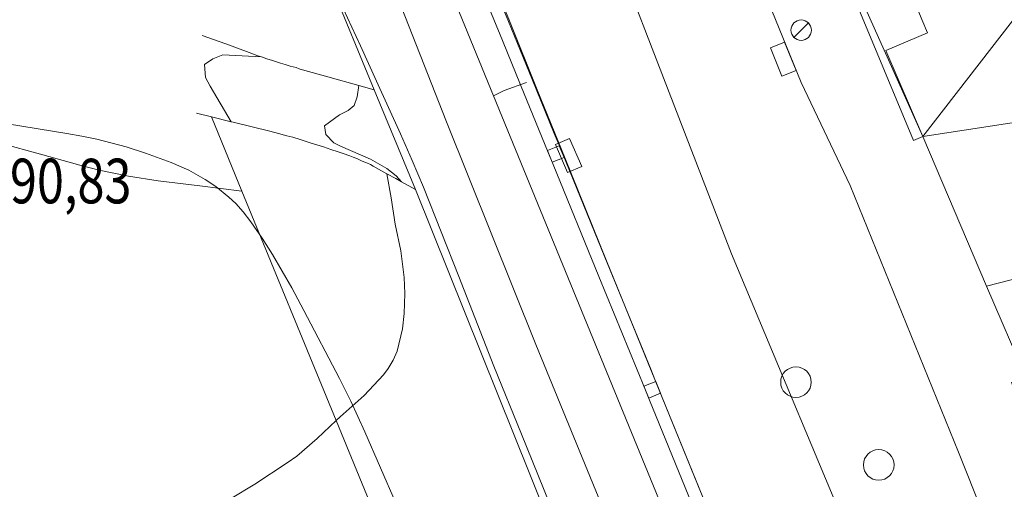
# Model space of a CAD drawing. Units: metres. Extents: x 463639 to 466274, y 4603496 to 4607341.
# Drawn here: x 463960 to 463999, y 4605345 to 4605364 of the extents above; entities that cross this region are included whole.
import ezdxf
from ezdxf.enums import TextEntityAlignment as Align

# ---------------------------------------------------------------- set-up
doc = ezdxf.new("R2010")
doc.units = ezdxf.units.M
doc.header["$MEASUREMENT"] = 0
for name, color, linetype, lineweight in [('BUE1M08040S - CON_13_PL', 7, 'Continuous', 0), ('BUE1M08040V - CON_13_PL', 7, 'Continuous', 0), ('COM_16_LN_C', 7, 'Continuous', 0), ('COM_17LS_LN', 7, 'Continuous', 0), ('COM_17LS_LN_C', 7, 'Continuous', 0), ('CON_15_LN', 7, 'Continuous', 0), ('CON_19_LN', 7, 'Continuous', 0), ('ENE_06_PT', 7, 'Continuous', 0), ('HID_06EI_LN', 7, 'Continuous', 0), ('HID_06MALS_LN', 7, 'Continuous', 0), ('HID_14_PT', 7, 'Continuous', 0), ('ORO_01_LN', 7, 'Continuous', 0), ('ORO_02_LN', 7, 'Continuous', 0), ('ORO_03_TX', 7, 'Continuous', 0), ('REG_01_PT', 7, 'Continuous', 0), ('VEG_01_LN', 7, 'Continuous', 0), ('VEG_05_LN', 7, 'Continuous', 0)]:
    doc.layers.add(name, color=color, linetype=linetype, lineweight=lineweight)
doc.layers.add('COM_18_LN', color=7, linetype='Continuous', lineweight=0, plot=False)
doc.styles.add('Style-WORKING', font='WORKING.shx')

# ---------------------------------------------------------------- blocks, each defined once
blk = doc.blocks.new('EMBORN_1')
at = {"layer": 'HID_14_PT'}
blk.add_3dface([(-4.656612873077393e-10, -9.313225746154785e-10), (1.199999999254942, -1.396983861923218e-09), (1.199999999254942, 0.5999999982304871), (0, 0.5999999986961484)], dxfattribs=at)
blk = doc.blocks.new('FANAL')
at = {"layer": 'ENE_06_PT'}
blk.add_line((0.2830000000540167, 0.2830000007525086), (-0.282999999995809, -0.2829999998211861), dxfattribs=at)
blk.add_circle((0.0002620689920149744, 0.000672229565680027), 0.40000000060146, dxfattribs=at)
blk = doc.blocks.new('REGCLC')
at = {"layer": 'REG_01_PT'}
blk.add_circle((0, 0), 0.6, dxfattribs=at)

msp = doc.modelspace()

# ---------------------------------------------------------------- linework, layer by layer
at = {"layer": 'COM_16_LN_C'}
for p, q in [((463977.7064584257, 4605367.969556971, 91.82413156648724), (463979.504872244, 4605363.577691625, 91.62481646483924)), ((463977.4739598426, 4605367.217891406, 91.79861772664667), (463979.272373661, 4605362.82602606, 91.59930262496295)), ((463981.3033001904, 4605359.185791777, 91.4263932584363), (463981.4926100288, 4605358.72348254, 91.40560973293796)), ((463981.4926100288, 4605358.72348254, 91.40560973293796), (463983.2910534941, 4605354.331544793, 91.20816624070363)), ((463981.0707690399, 4605358.434205743, 91.39883441165934), (463981.2600725469, 4605357.97191197, 91.37765309584287)), ((463981.2600725469, 4605357.97191197, 91.37765309584287), (463983.0584558637, 4605353.58012111, 91.17643059558647)), ((463983.2910534941, 4605354.331544793, 91.20816624070363), (463985.0894969595, 4605349.939607047, 91.0107227484693)), ((463983.0584558637, 4605353.58012111, 91.17643059558647), (463984.8568391805, 4605349.188330251, 90.97520809533006)), ((463985.0894969595, 4605349.939607047, 91.0107227484693), (463985.2788067979, 4605349.477297811, 90.98993922297096)), ((463985.2788067979, 4605349.477297811, 90.98993922297096), (463987.0772502632, 4605345.085360064, 90.79249573073663)), ((463984.8568391805, 4605349.188330251, 90.97520809533006), (463985.0461426875, 4605348.726036477, 90.95402677951358)), ((463985.0461426875, 4605348.726036477, 90.95402677951358), (463986.8445260043, 4605344.334245618, 90.75280427925718))]:
    msp.add_line(p, q, dxfattribs=at)
at = {"layer": 'COM_16_LN_C', "extrusion": (-0.9254182904799345, -0.3789472095754848, 3.865349343626148e-07), "elevation": -2174564.797027995, "flags": 128}
msp.add_lwpolyline([(-4086063.950434691, 92.46536172593261), (-4086061.466185812, 92.36102808255791), (-4086059.204580989, 92.26693851952966)], dxfattribs=at)
at = {"layer": 'COM_16_LN_C', "extrusion": (0.92541829940742, 0.3789471877740324, 1.759529855247952e-07), "elevation": 2174564.200818088, "flags": 128}
msp.add_lwpolyline([(4086063.394163808, 91.21668156161506), (4086061.517415309, 91.13786175811664), (4086058.648396048, 91.01621334831144)], dxfattribs=at)
at = {"layer": 'COM_16_LN_C'}
for points in [[(463981.0372199517, 4605358.516135206, 91.40370775480311), (463981.2265266694, 4605358.053833591, 91.38272721783603), (463981.6892358177, 4605358.243307187, 91.38272721783603), (463981.4999291, 4605358.705608803, 91.40370775480311)], [(463984.8233543067, 4605349.270102897, 90.98409701547428), (463985.0126610244, 4605348.807801281, 90.9631164785072), (463985.4753701727, 4605348.997274878, 90.9631164785072), (463985.286063455, 4605349.459576494, 90.98409701547428)]]:
    msp.add_3dface(points, dxfattribs=at)
at = {"layer": 'COM_17LS_LN'}
for points in [[(463976.6356632185, 4605396.534237833, 93.18), (463978.4456323361, 4605392.094217215, 92.93), (463980.0794408584, 4605388.075135579, 92.6940984749794), (463980.3156003308, 4605387.494195895, 92.66), (463983.6455434275, 4605379.314157946, 92.15), (463985.7555071688, 4605374.104133858, 91.82000000000001), (463989.2754468417, 4605365.434093709, 91.24), (463990.9954172611, 4605361.184074068, 90.98), (463992.9144634437, 4605357.143765402, 90.73), (463997.1793902779, 4605346.683798859, 90.16283913135528), (463998.1288812876, 4605344.302288618, 90.03)], [(463995.7680127478, 4605359.059436369, 90.86), (463995.4054067993, 4605358.904037072, 90.86), (463989.6455028057, 4605372.734102218, 91.76), (463988.0870985508, 4605376.554176006, 92.0024574136734), (463986.3951363182, 4605380.70163682, 92.26569385528565)]]:
    msp.add_polyline3d(points, dxfattribs=at)
at = {"layer": 'COM_17LS_LN_C'}
for points in [[(463960.2513694906, 4605413.266079348, 94.16328554153442), (463960.9944594383, 4605410.693706662, 94.03842880249023), (463961.8073850417, 4605408.140378432, 93.91118004083634), (463963.0794678665, 4605404.400067165, 93.71793211698532), (463963.7506614113, 4605402.544343458, 93.62066259384156), (463964.4601122856, 4605400.703184597, 93.52282003879547), (463966.1454322434, 4605396.556448882, 93.29392424345016), (463967.82885638, 4605392.409733839, 93.05270003557206), (463969.3276167083, 4605388.609842391, 92.79937286376953), (463970.8379163361, 4605384.81344559, 92.54170003414154), (463972.3276298809, 4605381.203676427, 92.32558137893677), (463973.8203665042, 4605377.595458779, 92.12268003225327), (463975.3486223364, 4605373.817234455, 91.9352089357376), (463976.879367137, 4605370.040656114, 91.74454003095627), (463978.2117449284, 4605366.817951465, 91.54960976600647), (463979.5400223088, 4605363.594520383, 91.33574002981186)], [(463979.5400223088, 4605363.594520383, 91.33574002981186), (463980.6342129064, 4605360.898586336, 91.13697868585587), (463981.7282620406, 4605358.201959844, 90.947380027771), (463983.3572221422, 4605354.191513329, 90.70194560289383), (463984.9871027422, 4605350.181045785, 90.45682002544403), (463986.7275691891, 4605345.917252941, 90.19622627973557), (463988.475604074, 4605341.656458521, 89.93560002326966), (463989.6100921369, 4605338.938562391, 89.75760641336441), (463990.7392388511, 4605336.218859134, 89.5779000210762), (463992.0630559039, 4605332.956217616, 89.38647416114807), (463993.3858510804, 4605329.69196692, 89.20998002052308), (463995.1128473878, 4605325.427163563, 89.00811017990112), (463996.8397424293, 4605321.162289086, 88.80118001937866), (463997.9772196722, 4605318.412343519, 88.63981908321381), (463999.7213226343, 4605314.3046529, 88.37668653011322), (464001.4416297269, 4605310.188453319, 88.10622001409531), (464002.3285506487, 4605307.961359475, 87.91789873600007), (464002.7571331906, 4605306.841571617, 87.83221086740494), (464003.1743827963, 4605305.715852096, 87.78940001487732), (464004.3911755586, 4605302.374859466, 87.75370006799697), (464005.6079683208, 4605299.033866837, 87.71800012111665)]]:
    msp.add_polyline3d(points, dxfattribs=at)
at = {"layer": 'COM_18_LN'}
msp.add_polyline3d([(463993.5651017142, 4605341.808593137, 89.94210392475128), (463988.2673618913, 4605354.460084281, 90.68100009202958), (463981.2404892731, 4605372.64816592, 91.81700003147125), (463978.3397959709, 4605379.55693307, 92.20277628660202), (463977.9548431397, 4605380.473799901, 92.25397289514542), (463974.9845923853, 4605387.548236489, 92.64899990797043), (463973.2727565313, 4605391.822035537, 92.88438879489898), (463969.1666937566, 4605402.073302998, 93.44899990797043), (463965.7017601085, 4605411.546343947, 94.12100009202958), (463963.3918211198, 4605420.059374948, 94.46500015258789), (463962.4722713756, 4605425.597639547, 94.81890588521958), (463961.4379073214, 4605431.827407837, 95.21700003147126), (463960.6059973383, 4605443.845432902, 95.64100009202957)], dxfattribs=at)
at = {"layer": 'CON_15_LN'}
for points in [[(463999.8271573258, 4605349.595719688, 92.37572205305099), (463998.2753679252, 4605353.194006443, 92.56), (463995.7680127478, 4605359.059436369, 92.66156539916993), (463994.3254319096, 4605362.434050742, 92.72), (463995.9554396725, 4605363.124039442, 92.76), (463995.7398047567, 4605363.65362493, 92.75316762208939), (463990.5562902403, 4605376.384003306, 92.58892831087113), (463988.4180887961, 4605381.635288573, 92.52117954015732), (463987.1184319329, 4605384.82716227, 92.48)], [(463974.2398599887, 4605360.893348899, 90.60755290985108), (463973.6285899687, 4605361.064509504, 90.66867994546891), (463972.4153901243, 4605361.404215388, 90.79), (463971.4253907156, 4605361.684223332, 90.89), (463971.2953908158, 4605361.724224381, 90.9), (463971.1653909183, 4605361.764225428, 90.91), (463970.935391016, 4605361.824227272, 90.92), (463970.7353912378, 4605361.894228892, 90.92), (463970.5553913379, 4605361.944230338, 90.92), (463970.2453916168, 4605362.044232845, 90.92), (463970.0153917909, 4605362.114234698, 90.92), (463969.8104697275, 4605362.18449543, 90.92), (463969.6653921604, 4605362.23423754, 90.92), (463969.4953923512, 4605362.294238925, 90.92), (463969.3253926182, 4605362.364240319, 90.92), (463968.4053936959, 4605362.694247813, 90.93), (463967.4853947735, 4605363.024255306, 90.94)], [(463975.8553619218, 4605356.984182434, 89.86), (463975.3118339705, 4605357.287716441, 89.98), (463975.0853639913, 4605357.414188943, 90.03), (463974.7351846218, 4605357.605199318, 90.10276473283768), (463974.3153659821, 4605357.834195438, 90.19), (463974.1953663278, 4605357.904196453, 90.22), (463974.0853666139, 4605357.964197379, 90.24), (463973.9753668213, 4605358.014198294, 90.26), (463973.7653671789, 4605358.10420003, 90.3), (463973.5753674912, 4605358.184201594, 90.33), (463973.415367775, 4605358.254202914, 90.35000000000001), (463973.2753679371, 4605358.304204054, 90.37), (463973.015368216, 4605358.394206166, 90.41), (463972.8253684544, 4605358.464207718, 90.44), (463972.5353686857, 4605358.554210057, 90.47), (463972.2453689957, 4605358.654212413, 90.51), (463971.715369389, 4605358.814216683, 90.57000000000001), (463971.3253697705, 4605358.944219842, 90.62), (463971.0353700018, 4605359.034222184, 90.66), (463970.8053701019, 4605359.094224022, 90.68), (463970.4753702736, 4605359.184226666, 90.72), (463970.1353704286, 4605359.274229384, 90.77), (463968.6953708529, 4605359.624240852, 90.94), (463968.6156601692, 4605359.643751102, 90.95003351688385), (463967.8445083189, 4605359.832500763, 91.04710160970689), (463967.2653712893, 4605359.974252248, 91.12)]]:
    msp.add_polyline3d(points, dxfattribs=at)
at = {"layer": 'CON_19_LN', "extrusion": (0.6334953058060251, 0.1971200679345289, 0.7482161294300046), "elevation": 1201798.417496423, "flags": 128}
msp.add_lwpolyline([(4259544.632712713, -1355199.410223505), (4259541.503441234, -1355199.780839635), (4259531.810310814, -1355200.928848211), (4259510.798714744, -1355203.417362383), (4259508.606499552, -1355203.676997996), (4259508.581896724, -1355203.679911837)], dxfattribs=at)
at = {"layer": 'HID_06EI_LN'}
msp.add_polyline3d([(463971.8946203852, 4605372.250734539, 90.71419552564622), (463974.1162855625, 4605367.169172328, 90.5565688109398), (463977.0749899793, 4605359.634954738, 89.85936837911606), (463980.5741540432, 4605350.903346305, 89.53412797212602), (463986.9908601856, 4605335.294077597, 89.15853918790818)], dxfattribs=at)
at = {"layer": 'HID_06MALS_LN', "extrusion": (0.04002491238287884, -0.022578156168077, 0.9989435585921724), "elevation": -85318.99501946286, "flags": 128}
msp.add_lwpolyline([(4239140.909024578, 1856646.832783853), (4239132.634101316, 1856636.333501512), (4239116.555056572, 1856615.932293523), (4239116.212042936, 1856615.497075349)], dxfattribs=at)
at = {"layer": 'HID_06MALS_LN', "extrusion": (0.920596043911175, 0.3698853304404788, 0.125250813410659), "elevation": 2130599.581845269, "flags": 128}
msp.add_lwpolyline([(4100360.982839755, -268885.695977598), (4100358.562065794, -268885.8861115713), (4100349.556205642, -268886.5934555928), (4100345.326584189, -268886.9256612214), (4100321.128003583, -268886.9657856416), (4100321.011561922, -268886.9659787173)], dxfattribs=at)
at = {"layer": 'ORO_01_LN', "flags": 128}
for points, elevation in [([(463973.6285899687, 4605361.064509504), (463973.5653859139, 4605360.614205437), (463973.4453832245, 4605360.284205837), (463973.2153813505, 4605360.08420727), (463972.8753795338, 4605359.914209586), (463972.2853753567, 4605359.484213395), (463972.3353728533, 4605359.144212489), (463972.6453708291, 4605358.814209626), (463972.9153702617, 4605358.684207378), (463974.0953682208, 4605358.174197631), (463974.7353664064, 4605357.804192202), (463975.0953648401, 4605357.524189036), (463975.3118339705, 4605357.287716441)], 89), ([(463980.2149168134, 4605361.18398546), (463979.3353968334, 4605360.874162059), (463978.9248233581, 4605360.663872262)], 91)]:
    msp.add_lwpolyline(points, dxfattribs=dict(at, elevation=elevation))
at = {"layer": 'ORO_02_LN', "elevation": 90, "flags": 128}
for points in [[(463969.8104697275, 4605362.18449543), (463968.2953902626, 4605362.26424798), (463967.9053884435, 4605362.104250694), (463967.5753863382, 4605361.89425287), (463967.6153824568, 4605361.374251761), (463967.795380156, 4605361.034249868), (463968.6156601692, 4605359.643751102)], [(463974.7351846218, 4605357.605199318), (463974.905357945, 4605356.654189129), (463975.0553504372, 4605355.634186411), (463975.2753428125, 4605354.584183114), (463975.4153350616, 4605353.534180422), (463975.4353303885, 4605352.914179308), (463975.4153243637, 4605352.124178238), (463975.3453197026, 4605351.524177837), (463975.1353127003, 4605350.644178066), (463974.9753097963, 4605350.294178738), (463974.7853070736, 4605349.974179683), (463974.5953048063, 4605349.714180722), (463973.8352975583, 4605348.914185247), (463972.8952897263, 4605348.074191077), (463972.7391394139, 4605347.926718025), (463971.9952818823, 4605347.22419659), (463971.1952754068, 4605346.534201588), (463970.8152728439, 4605346.274204073), (463969.5552645182, 4605345.434212327), (463968.5952586294, 4605344.854218712)]]:
    msp.add_lwpolyline(points, dxfattribs=at)
at = {"layer": 'VEG_01_LN'}
msp.add_polyline3d([(463959.6004721069, 4605358.796589055, 90.642191259861), (463961.1365969181, 4605358.366729651, 90.63031957864762), (463962.6732709575, 4605357.938793998, 90.5971200299263), (463963.4331877423, 4605357.744151476, 90.56686558485032), (463964.5857262564, 4605357.507062197, 90.51249971389771), (463965.7492306805, 4605357.332780375, 90.46878002643585), (463967.394130044, 4605357.129854007, 90.42600002527237), (463969.0390294075, 4605356.926927638, 90.3832200241089)], dxfattribs=at)
at = {"layer": 'VEG_05_LN'}
for points in [[(463972.8403598452, 4605364.464051137, 91.21266377687455), (463973.6939905834, 4605362.615219154, 91.07483003854752), (463974.3248919058, 4605361.23628372, 91.0029867887497), (463975.2707723475, 4605359.168520834, 90.93268074512481), (463975.7289177442, 4605358.128491228, 90.89373087406159), (463976.1682259989, 4605357.080402058, 90.83954003334046), (463977.5510424352, 4605353.572523527, 90.62195892333985), (463978.9326025248, 4605350.065849342, 90.40461002588272), (463980.0195082116, 4605347.392155282, 90.24034378290176), (463981.1085193992, 4605344.719140777, 90.07663002014161)], [(463975.0940412283, 4605344.665671315, 89.65596001148224), (463973.8736364436, 4605347.479639649, 90.01959001779557), (463973.3169524312, 4605348.685944283, 90.15838247537613), (463972.8702368498, 4605349.579126992, 90.24232948541642), (463971.4769900322, 4605352.240498233, 90.44026002645492), (463971.0033796597, 4605353.132492362, 90.48466967821122), (463970.2444232726, 4605354.441058145, 90.5175417304039), (463969.8338055754, 4605355.084202928, 90.53884428262711), (463969.3967075134, 4605355.72121666, 90.57573002815246), (463969.0903302383, 4605356.113667627, 90.6123504948616), (463968.7980132103, 4605356.431587201, 90.65240740776062), (463968.5251096511, 4605356.690778365, 90.69183788776398), (463968.0126913572, 4605357.103025592, 90.7662307190895), (463967.6024407911, 4605357.378824714, 90.82264911174774), (463966.9516703749, 4605357.741135378, 90.90056111097336), (463966.2663022184, 4605358.044621029, 90.96075003623963), (463965.2569263244, 4605358.413552156, 91.02774495363235), (463964.4962376428, 4605358.654070892, 91.07276500225068), (463963.3444794249, 4605358.95621965, 91.12407551288605), (463962.761924262, 4605359.080726342, 91.13944830894471), (463962.1737801075, 4605359.187407727, 91.14613003969193), (463959.833327837, 4605359.567600438, 91.15337770462037)]]:
    msp.add_polyline3d(points, dxfattribs=at)

# ---------------------------------------------------------------- block references
at = {"layer": 'ENE_06_PT'}
msp.add_blockref('FANAL', (463990.995432818, 4605363.234077249, 91.18), dxfattribs=at)
at = {"layer": 'HID_14_PT'}
for p, rotation in [((463990.7954205203, 4605361.654076315, 91.01), 112.0872790911941), ((463981.3553838778, 4605358.754143446, 91.02), 293.2784647372232)]:
    msp.add_blockref('EMBORN_1', p, dxfattribs=dict(at, rotation=rotation))
at = {"layer": 'REG_01_PT'}
for p in [(463990.7921823311, 4605349.43330924, 90.3832200241089), (463994.0413654113, 4605346.187346972, 90.28340002298356)]:
    msp.add_blockref('REGCLC', p, dxfattribs=at)

# ---------------------------------------------------------------- texts
at = {"layer": 'ORO_03_TX', "style": 'Style-WORKING', "width": 0.8}
msp.add_text('90,83', height=1.75, dxfattribs=at).set_placement((463959.9353615976, 4605358.194308205, 90.83), align=Align.TOP_LEFT)

# ---------------------------------------------------------------- meshes
at = {"layer": 'BUE1M08040S - CON_13_PL'}
mesh = msp.add_polyface(dxfattribs=at)
corners = [(464017.4744925547, 4605436.215383181, 97.02317020177841), (463971.2965150023, 4605424.979306484, 95.0365635251999), (463971.3748907781, 4605424.576206527, 95.02934364795685), (463972.1235190916, 4605420.725883722, 94.96038096904755), (464025.7130613065, 4605423.505734546, 95.04074924468995), (464021.7895969105, 4605430.773239438, 95.87858180999756), (464024.4517801101, 4605422.599272753, 93.53), (464026.570011735, 4605424.121610548, 95.04668781042099), (464021.6323980403, 4605430.991971198, 95.90593776226044), (463973.5758012724, 4605415.354290228, 94.56), (463976.6957359242, 4605406.104252217, 94.46000000000001), (464029.2558705998, 4605413.113864279, 93.53), (463979.4156878614, 4605399.214220894, 94.47), (464030.1858765936, 4605413.713858154, 93.53), (463981.7956483793, 4605393.524194014, 94.51), (463984.8352323794, 4605386.173982296, 94.56856714963914), (464029.2825645471, 4605413.073120213, 93.52381818294525), (464030.9262982893, 4605410.564221921, 91.76), (463985.0254212022, 4605385.714074588, 94.57223173618317), (463985.2156109095, 4605385.254164743, 94.5758963394165), (463985.4058005476, 4605384.794255056, 94.57956094026565), (463985.5924993658, 4605384.342786751, 94.58315828084946), (463985.640699544, 4605384.226230831, 94.58408700942994), (464033.2740473676, 4605407.403495917, 91.64240501403809), (463986.9855612016, 4605380.97413518, 94.61), (463988.0870985508, 4605376.554176006, 92.0024574136734), (463989.6455028057, 4605372.734102218, 91.76), (463986.3951363182, 4605380.70163682, 92.33249675750733), (463995.7680127478, 4605359.059436369, 90.86), (464058.451023809, 4605368.669042784, 91.25165049603778), (463995.4054067993, 4605358.904037072, 90.86), (463998.2753679252, 4605353.194006443, 92.56), (463999.8271573258, 4605349.595719688, 92.37572205305099), (464002.565565331, 4605341.078480155, 90.138776679039), (464004.1152571702, 4605337.403937652, 89.45), (463999.2524471211, 4605349.425856543, 90.48259339809418), (464004.6152489925, 4605336.223932028, 89.36), (464005.4352351642, 4605334.233922725, 89.23), (464006.2988649631, 4605332.10071059, 89.1090897488594), (464006.4352179742, 4605331.763911305, 89.09), (464008.1951873183, 4605327.363891129, 88.86), (464009.4351658702, 4605324.283876946, 88.71000000000001), (464010.2751518464, 4605322.263867441, 88.61), (464011.0651385784, 4605320.353858485, 88.52), (464057.3720278692, 4605296.296469803, 86.17400006055833), (464013.2151032925, 4605315.263834281, 88.33), (464030.6160000229, 4605298.085675498, 86.96400006055832), (464030.0280009222, 4605298.340680504, 86.99199987888336), (464029.2480021191, 4605298.657686944, 87.02899990797043), (464014.2550859356, 4605312.763822513, 88.22), (464027.9630038452, 4605299.127697425, 87.08899990797043), (464014.6950782705, 4605311.66381747, 88.16), (464014.9550737429, 4605311.01381449, 88.11), (464026.8490046382, 4605299.467706404, 87.13499984741212), (464015.6150614858, 4605309.263806768, 87.95), (464015.9350555325, 4605308.413803022, 87.87), (464026.4370046044, 4605299.571709752, 87.15100009202958), (464026.1850047302, 4605299.623711624, 87.16), (464016.1350520492, 4605307.91380073, 87.84), (464016.3650480056, 4605307.333798084, 87.81), (464024.4950046897, 4605299.963724974, 87.23), (464016.7450417662, 4605306.433793807, 87.8), (464017.0150374055, 4605305.803790782, 87.79), (464017.3050327706, 4605305.133787542, 87.76), (464018.1350219941, 4605303.54377878, 87.67), (464017.8550249743, 4605303.993781605, 87.7), (464017.965023551, 4605303.783780442, 87.69), (464031.1158553505, 4605410.723846462, 91.76)]
mesh.append_faces([[corners[k] for k in face] for face in [(5, 4, 7), (6, 11, 13), (25, 24, 27), (28, 26, 30), (33, 32, 35), (64, 65, 66), (17, 23, 67)]], dxfattribs={"vtx0": -1})
mesh.append_faces([[corners[k] for k in face] for face in [(4, 5, 6), (0, 10, 8), (11, 15, 16), (16, 15, 17), (23, 28, 29), (36, 29, 34), (46, 45, 47), (47, 45, 48), (55, 56, 54), (59, 57, 58), (61, 60, 59)]], dxfattribs={"vtx0": -1, "vtx1": -1})
mesh.append_faces([[corners[k] for k in face] for face in [(6, 8, 10), (11, 6, 12), (17, 22, 23), (23, 24, 25), (23, 26, 28), (29, 32, 33), (29, 43, 44)]], dxfattribs={"vtx0": -1, "vtx1": -1, "vtx2": -1})
mesh.append_faces([[corners[k] for k in face] for face in [(0, 1, 2), (0, 2, 3), (6, 5, 8), (0, 3, 9), (0, 9, 10), (6, 10, 12), (11, 12, 14), (11, 14, 15), (17, 15, 18), (17, 18, 19), (17, 19, 20), (17, 20, 21), (17, 21, 22), (23, 22, 24), (23, 25, 26), (29, 28, 31), (29, 31, 32), (29, 33, 34), (29, 36, 37), (29, 37, 38), (29, 38, 39), (29, 39, 40), (29, 40, 41), (29, 41, 42), (29, 42, 43), (44, 43, 45), (48, 45, 49), (50, 49, 51), (50, 51, 52), (53, 52, 54), (57, 55, 58), (60, 61, 62), (60, 62, 63)]], dxfattribs={"vtx0": -1, "vtx2": -1})
at = {"layer": 'BUE1M08040V - CON_13_PL'}
mesh = msp.add_polyface(dxfattribs=at)
corners = [(464017.4744925547, 4605436.215383181, 97.02317020177841), (463971.2965150023, 4605424.979306484, 95.0365635251999), (463971.3748907781, 4605424.576206527, 95.02934364795685), (463972.1235190916, 4605420.725883722, 94.96038096904755), (464025.7130613065, 4605423.505734546, 95.04074924468995), (464021.7895969105, 4605430.773239438, 95.87858180999756), (464024.4517801101, 4605422.599272753, 93.53), (464026.570011735, 4605424.121610548, 95.04668781042099), (464021.6323980403, 4605430.991971198, 95.90593776226044), (463973.5758012724, 4605415.354290228, 94.56), (463976.6957359242, 4605406.104252217, 94.46000000000001), (464029.2558705998, 4605413.113864279, 93.53), (463979.4156878614, 4605399.214220894, 94.47), (464030.1858765936, 4605413.713858154, 93.53), (463981.7956483793, 4605393.524194014, 94.51), (463984.8352323794, 4605386.173982296, 94.56856714963914), (464029.2825645471, 4605413.073120213, 93.52381818294525), (464030.9262982893, 4605410.564221921, 91.76), (463985.0254212022, 4605385.714074588, 94.57223173618317), (463985.2156109095, 4605385.254164743, 94.5758963394165), (463985.4058005476, 4605384.794255056, 94.57956094026565), (463985.5924993658, 4605384.342786751, 94.58315828084946), (463985.640699544, 4605384.226230831, 94.58408700942994), (464033.2740473676, 4605407.403495917, 91.64240501403809), (463986.9855612016, 4605380.97413518, 94.61), (463988.0870985508, 4605376.554176006, 92.0024574136734), (463989.6455028057, 4605372.734102218, 91.76), (463986.3951363182, 4605380.70163682, 92.33249675750733), (463995.7680127478, 4605359.059436369, 90.86), (464058.451023809, 4605368.669042784, 91.25165049603778), (463995.4054067993, 4605358.904037072, 90.86), (463998.2753679252, 4605353.194006443, 92.56), (463999.8271573258, 4605349.595719688, 92.37572205305099), (464002.565565331, 4605341.078480155, 90.138776679039), (464004.1152571702, 4605337.403937652, 89.45), (463999.2524471211, 4605349.425856543, 90.48259339809418), (464004.6152489925, 4605336.223932028, 89.36), (464005.4352351642, 4605334.233922725, 89.23), (464006.2988649631, 4605332.10071059, 89.1090897488594), (464006.4352179742, 4605331.763911305, 89.09), (464008.1951873183, 4605327.363891129, 88.86), (464009.4351658702, 4605324.283876946, 88.71000000000001), (464010.2751518464, 4605322.263867441, 88.61), (464011.0651385784, 4605320.353858485, 88.52), (464057.3720278692, 4605296.296469803, 86.17400006055833), (464013.2151032925, 4605315.263834281, 88.33), (464030.6160000229, 4605298.085675498, 86.96400006055832), (464030.0280009222, 4605298.340680504, 86.99199987888336), (464029.2480021191, 4605298.657686944, 87.02899990797043), (464014.2550859356, 4605312.763822513, 88.22), (464027.9630038452, 4605299.127697425, 87.08899990797043), (464014.6950782705, 4605311.66381747, 88.16), (464014.9550737429, 4605311.01381449, 88.11), (464026.8490046382, 4605299.467706404, 87.13499984741212), (464015.6150614858, 4605309.263806768, 87.95), (464015.9350555325, 4605308.413803022, 87.87), (464026.4370046044, 4605299.571709752, 87.15100009202958), (464026.1850047302, 4605299.623711624, 87.16), (464016.1350520492, 4605307.91380073, 87.84), (464016.3650480056, 4605307.333798084, 87.81), (464024.4950046897, 4605299.963724974, 87.23), (464016.7450417662, 4605306.433793807, 87.8), (464017.0150374055, 4605305.803790782, 87.79), (464017.3050327706, 4605305.133787542, 87.76), (464018.1350219941, 4605303.54377878, 87.67), (464017.8550249743, 4605303.993781605, 87.7), (464017.965023551, 4605303.783780442, 87.69), (464031.1158553505, 4605410.723846462, 91.76)]
mesh.append_faces([[corners[k] for k in face] for face in [(5, 4, 7), (6, 11, 13), (25, 24, 27), (28, 26, 30), (33, 32, 35), (64, 65, 66), (17, 23, 67)]], dxfattribs={"vtx0": -1})
mesh.append_faces([[corners[k] for k in face] for face in [(4, 5, 6), (0, 10, 8), (11, 15, 16), (16, 15, 17), (23, 28, 29), (36, 29, 34), (46, 45, 47), (47, 45, 48), (55, 56, 54), (59, 57, 58), (61, 60, 59)]], dxfattribs={"vtx0": -1, "vtx1": -1})
mesh.append_faces([[corners[k] for k in face] for face in [(6, 8, 10), (11, 6, 12), (17, 22, 23), (23, 24, 25), (23, 26, 28), (29, 32, 33), (29, 43, 44)]], dxfattribs={"vtx0": -1, "vtx1": -1, "vtx2": -1})
mesh.append_faces([[corners[k] for k in face] for face in [(0, 1, 2), (0, 2, 3), (6, 5, 8), (0, 3, 9), (0, 9, 10), (6, 10, 12), (11, 12, 14), (11, 14, 15), (17, 15, 18), (17, 18, 19), (17, 19, 20), (17, 20, 21), (17, 21, 22), (23, 22, 24), (23, 25, 26), (29, 28, 31), (29, 31, 32), (29, 33, 34), (29, 36, 37), (29, 37, 38), (29, 38, 39), (29, 39, 40), (29, 40, 41), (29, 41, 42), (29, 42, 43), (44, 43, 45), (48, 45, 49), (50, 49, 51), (50, 51, 52), (53, 52, 54), (57, 55, 58), (60, 61, 62), (60, 62, 63)]], dxfattribs={"vtx0": -1, "vtx2": -1})

doc.saveas('drawing.dxf')
